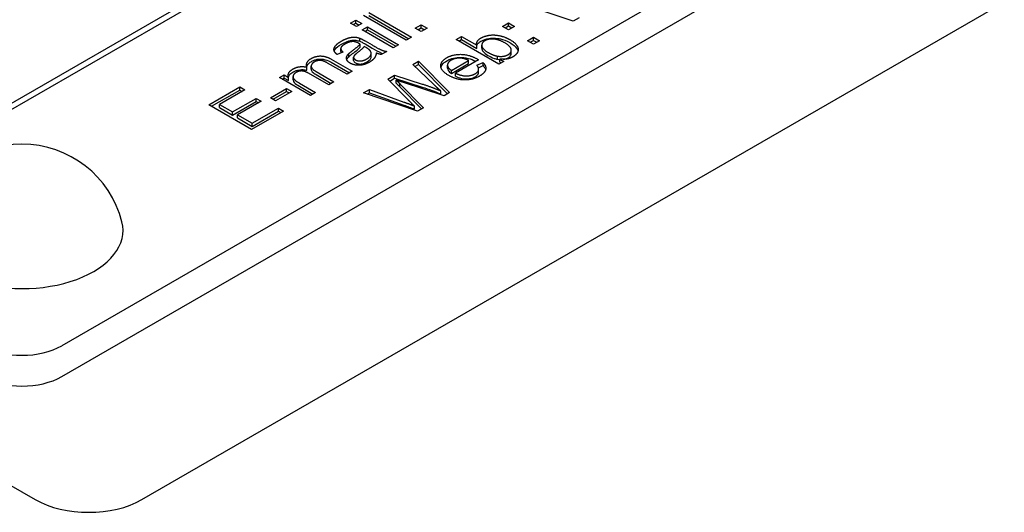
# Model space of a CAD drawing. Units: millimetres. Extents: x 141 to 1900, y 18 to 2476.
# Drawn here: x 675 to 702, y 2037 to 2050 of the extents above; entities that cross this region are included whole.
import ezdxf

# ---------------------------------------------------------------- set-up
doc = ezdxf.new("R2010")
doc.units = ezdxf.units.MM
doc.header["$LTSCALE"] = 9.090909
doc.layers.add('Visible Edges(Hillmar_metric)', color=7, linetype='Continuous', lineweight=25)

msp = doc.modelspace()

# ---------------------------------------------------------------- linework, layer by layer
at = {"layer": 'Visible Edges(Hillmar_metric)'}
for p, q in [((707.846, 2066.535), (672.632, 2046.204)), ((672.632, 2046.041), (707.846, 2066.372)), ((716.136, 2064.116), (676.538, 2041.254)), ((676.538, 2040.438), (716.136, 2063.3)), ((678.66, 2037.172), (721.793, 2062.075)), ((636.233, 2060.034), (675.831, 2037.172)), ((690.096, 2049.864), (688.665, 2050.344)), ((684.19, 2049.816), (684.328, 2049.896)), ((684.328, 2049.815), (684.328, 2049.896)), ((684.328, 2049.896), (684.488, 2049.804)), ((685.668, 2049.363), (684.536, 2050.016)), ((684.675, 2050.096), (685.806, 2049.443)), ((684.675, 2050.015), (685.736, 2049.402)), ((690.251, 2049.953), (690.096, 2049.864)), ((684.349, 2049.724), (684.19, 2049.816)), ((684.26, 2049.775), (684.328, 2049.815)), ((684.328, 2049.815), (684.417, 2049.763)), ((684.488, 2049.804), (684.349, 2049.724)), ((684.501, 2049.636), (684.64, 2049.716)), ((685.321, 2049.163), (684.501, 2049.636)), ((684.572, 2049.596), (684.64, 2049.635)), ((684.64, 2049.635), (684.64, 2049.716)), ((684.64, 2049.716), (685.46, 2049.243)), ((684.64, 2049.635), (685.389, 2049.202)), ((685.903, 2049.681), (686.061, 2049.772)), ((686.061, 2049.59), (685.903, 2049.681)), ((685.974, 2049.64), (686.061, 2049.691)), ((686.061, 2049.691), (686.061, 2049.772)), ((686.061, 2049.772), (686.219, 2049.681)), ((686.061, 2049.691), (686.148, 2049.64)), ((686.219, 2049.681), (686.061, 2049.59)), ((688.222, 2049.729), (688.38, 2049.82)), ((688.38, 2049.638), (688.222, 2049.729)), ((688.293, 2049.688), (688.38, 2049.739)), ((688.38, 2049.82), (688.538, 2049.729)), ((688.38, 2049.739), (688.38, 2049.82)), ((688.38, 2049.739), (688.467, 2049.688)), ((688.538, 2049.729), (688.38, 2049.638)), ((684.441, 2049.332), (684.441, 2049.413)), ((685.806, 2049.443), (685.668, 2049.363)), ((686.993, 2049.379), (687.132, 2049.459)), ((688.124, 2048.725), (686.993, 2049.379)), ((687.063, 2049.338), (687.132, 2049.377)), ((687.132, 2049.377), (687.132, 2049.459)), ((687.132, 2049.459), (687.535, 2049.226)), ((687.132, 2049.377), (687.535, 2049.144)), ((688.885, 2049.347), (689.043, 2049.438)), ((689.043, 2049.438), (689.2, 2049.347)), ((689.043, 2049.356), (689.043, 2049.438)), ((683.932, 2049.061), (683.932, 2049.143)), ((684.444, 2049.175), (684.444, 2049.257)), ((684.604, 2049.165), (684.554, 2049.195)), ((684.576, 2049.343), (684.761, 2049.236)), ((684.576, 2049.261), (684.761, 2049.154)), ((685.46, 2049.243), (685.321, 2049.163)), ((687.535, 2049.144), (687.535, 2049.226)), ((687.671, 2049.148), (687.671, 2049.23)), ((689.043, 2049.256), (688.885, 2049.347)), ((688.955, 2049.306), (689.043, 2049.356)), ((689.043, 2049.356), (689.13, 2049.306)), ((689.2, 2049.347), (689.043, 2049.256)), ((683.674, 2048.861), (684.236, 2048.537)), ((683.987, 2049.048), (683.833, 2048.98)), ((684.142, 2048.921), (684.142, 2049.003)), ((684.272, 2048.827), (684.272, 2048.909)), ((684.737, 2048.933), (684.737, 2049.015)), ((685.149, 2049.063), (685.004, 2048.98)), ((688.088, 2048.857), (688.088, 2048.938)), ((688.15, 2048.777), (688.15, 2048.859)), ((688.15, 2048.859), (688.253, 2048.8)), ((688.452, 2049.014), (688.452, 2049.095)), ((683.035, 2048.563), (683.035, 2048.645)), ((683.147, 2048.589), (683.147, 2048.671)), ((684.097, 2048.456), (683.581, 2048.755)), ((683.674, 2048.78), (684.165, 2048.496)), ((685.842, 2048.714), (685.992, 2048.801)), ((686.392, 2048.192), (685.842, 2048.714)), ((685.895, 2048.663), (685.992, 2048.719)), ((685.992, 2048.801), (686.815, 2047.97)), ((685.992, 2048.719), (685.992, 2048.801)), ((685.992, 2048.719), (686.764, 2047.94)), ((686.763, 2048.619), (686.763, 2048.7)), ((686.863, 2048.561), (687.32, 2048.825)), ((686.863, 2048.479), (687.32, 2048.743)), ((687.58, 2048.843), (686.969, 2048.49)), ((687.32, 2048.743), (687.32, 2048.825)), ((687.542, 2048.695), (687.704, 2048.768)), ((687.58, 2048.631), (687.704, 2048.686)), ((687.587, 2048.511), (687.587, 2048.593)), ((687.704, 2048.686), (687.704, 2048.768)), ((688.253, 2048.8), (688.124, 2048.725)), ((688.15, 2048.777), (688.182, 2048.759)), ((682.305, 2048.368), (682.429, 2048.44)), ((683.125, 2047.895), (682.305, 2048.368)), ((682.375, 2048.327), (682.429, 2048.358)), ((682.429, 2048.44), (682.544, 2048.373)), ((682.429, 2048.358), (682.429, 2048.44)), ((682.429, 2048.358), (682.544, 2048.292)), ((682.544, 2048.292), (682.544, 2048.373)), ((682.665, 2048.313), (682.665, 2048.394)), ((683.612, 2048.176), (683.08, 2048.483)), ((683.275, 2048.531), (683.751, 2048.256)), ((683.275, 2048.449), (683.68, 2048.215)), ((684.236, 2048.537), (684.097, 2048.456)), ((685.178, 2048.331), (685.359, 2048.435)), ((685.727, 2047.766), (685.178, 2048.331)), ((685.228, 2048.278), (685.359, 2048.353)), ((685.359, 2048.435), (686.093, 2048.198)), ((685.359, 2048.353), (685.359, 2048.435)), ((685.359, 2048.353), (686.093, 2048.117)), ((686.863, 2048.479), (686.863, 2048.561)), ((686.969, 2048.409), (686.969, 2048.49)), ((680.433, 2047.647), (681.253, 2048.12)), ((681.253, 2048.12), (681.386, 2048.043)), ((681.253, 2048.039), (681.253, 2048.12)), ((682.064, 2047.836), (682.492, 2048.083)), ((682.492, 2048.083), (682.631, 2048.002)), ((682.492, 2048.001), (682.492, 2048.083)), ((682.838, 2048.22), (683.263, 2047.975)), ((682.838, 2048.139), (683.193, 2047.934)), ((683.751, 2048.256), (683.612, 2048.176)), ((685.401, 2048.221), (685.401, 2048.302)), ((685.5, 2048.206), (686.124, 2047.57)), ((685.5, 2048.124), (685.5, 2048.206)), ((685.5, 2048.124), (686.072, 2047.541)), ((686.669, 2047.885), (685.57, 2048.246)), ((680.504, 2047.607), (681.253, 2048.039)), ((681.386, 2048.043), (680.717, 2047.657)), ((681.063, 2047.457), (681.69, 2047.819)), ((681.253, 2048.039), (681.315, 2048.002)), ((681.69, 2047.819), (681.823, 2047.742)), ((681.69, 2047.737), (681.69, 2047.819)), ((682.204, 2047.755), (682.064, 2047.836)), ((682.135, 2047.795), (682.492, 2048.001)), ((682.631, 2048.002), (682.204, 2047.755)), ((682.492, 2048.001), (682.561, 2047.962)), ((683.263, 2047.975), (683.125, 2047.895)), ((684.538, 2047.961), (684.691, 2048.05)), ((685.969, 2047.481), (684.538, 2047.961)), ((684.627, 2047.931), (684.691, 2047.968)), ((684.691, 2048.05), (685.605, 2047.721)), ((684.691, 2047.968), (684.691, 2048.05)), ((684.691, 2047.968), (685.605, 2047.64)), ((686.582, 2047.936), (686.582, 2048.017)), ((686.815, 2047.97), (686.669, 2047.885)), ((681.565, 2046.994), (680.433, 2047.647)), ((680.717, 2047.657), (681.063, 2047.457)), ((680.717, 2047.575), (680.717, 2047.657)), ((680.717, 2047.575), (681.063, 2047.376)), ((681.063, 2047.376), (681.69, 2047.737)), ((681.823, 2047.742), (681.196, 2047.38)), ((681.581, 2047.158), (682.276, 2047.559)), ((681.69, 2047.737), (681.753, 2047.701)), ((682.276, 2047.559), (682.41, 2047.482)), ((682.276, 2047.478), (682.276, 2047.559)), ((685.886, 2047.534), (685.886, 2047.615)), ((686.124, 2047.57), (685.969, 2047.481)), ((681.063, 2047.376), (681.063, 2047.457)), ((681.196, 2047.298), (681.196, 2047.38)), ((681.196, 2047.38), (681.581, 2047.158)), ((681.196, 2047.298), (681.581, 2047.076)), ((682.41, 2047.482), (681.565, 2046.994)), ((681.581, 2047.076), (682.276, 2047.478)), ((682.276, 2047.478), (682.339, 2047.441)), ((681.581, 2047.076), (681.581, 2047.158))]:
    msp.add_line(p, q, dxfattribs=at)
msp.add_arc((675.478, 2043.866), 2.736, 14.2921, 165.7079, dxfattribs=at)
for centre, major_axis, start_param, end_param in [((675.478, 2044.316), (2.68, 0), 2.995559, 6.429219), ((675.478, 2041.867), (-1.5, 0), 0.785398, 2.356194), ((675.478, 2041.05), (1.5, 0), 3.926991, 5.497787), ((677.246, 2037.988), (-2, 0), 0.785398, 2.356194)]:
    msp.add_ellipse(centre, major_axis=major_axis, ratio=0.57735, start_param=start_param, end_param=end_param, dxfattribs=at)
for points, degree in [([(683.949, 2049.339), (684.054, 2049.399), (684.234, 2049.447), (684.372, 2049.439), (684.441, 2049.413)], 2), ([(684.441, 2049.413), (684.484, 2049.396), (684.576, 2049.343)], 2), ([(687.535, 2049.226), (687.513, 2049.34), (687.649, 2049.419)], 2), ([(687.649, 2049.419), (687.725, 2049.463), (687.921, 2049.506), (688.119, 2049.492), (688.323, 2049.431), (688.412, 2049.38)], 2), ([(688.281, 2049.29), (688.12, 2049.383), (687.84, 2049.398), (687.75, 2049.346)], 2), ([(688.412, 2049.38), (688.623, 2049.258), (688.644, 2049.005), (688.498, 2048.921)], 2), ([(683.833, 2048.98), (683.764, 2049.04), (683.741, 2049.152), (683.844, 2049.278), (683.949, 2049.339)], 2), ([(684.044, 2049.261), (683.946, 2049.205), (683.922, 2049.111), (683.987, 2049.048)], 2), ([(684.249, 2049.325), (684.149, 2049.322), (684.044, 2049.261)], 2), ([(684.244, 2049.087), (684.392, 2049.195), (684.444, 2049.257)], 2), ([(684.409, 2049.278), (684.323, 2049.328), (684.249, 2049.325)], 2), ([(684.554, 2049.195), (684.509, 2049.133), (684.379, 2049.033)], 2), ([(684.444, 2049.257), (684.416, 2049.274), (684.409, 2049.278)], 2), ([(684.72, 2049.072), (684.695, 2049.112), (684.604, 2049.165)], 2), ([(684.761, 2049.236), (684.954, 2049.125), (685.075, 2049.076), (685.149, 2049.063)], 2), ([(687.75, 2049.346), (687.659, 2049.293), (687.685, 2049.125), (687.834, 2049.039)], 2), ([(688.372, 2048.979), (688.463, 2049.032), (688.437, 2049.2), (688.281, 2049.29)], 2), ([(683.035, 2048.645), (682.988, 2048.784), (683.144, 2048.874)], 2), ([(683.144, 2048.874), (683.266, 2048.944), (683.533, 2048.942), (683.674, 2048.861)], 2), ([(684.178, 2048.753), (684.117, 2048.787), (684.073, 2048.877), (684.101, 2048.962), (684.142, 2049.003)], 2), ([(684.089, 2048.845), (684.096, 2048.864), (684.111, 2048.89), (684.142, 2048.921)], 3), ([(684.142, 2049.003), (684.172, 2049.033), (684.244, 2049.087)], 2), ([(684.379, 2049.033), (684.305, 2048.977), (684.265, 2048.918), (684.286, 2048.861), (684.322, 2048.84)], 2), ([(684.322, 2048.84), (684.378, 2048.808), (684.535, 2048.814), (684.616, 2048.861)], 2), ([(684.616, 2048.861), (684.697, 2048.907), (684.752, 2049.019), (684.72, 2049.072)], 2), ([(684.875, 2049.022), (684.863, 2048.939), (684.774, 2048.826), (684.692, 2048.779)], 2), ([(685.004, 2048.98), (684.939, 2048.992), (684.875, 2049.022)], 2), ([(686.797, 2048.424), (686.59, 2048.544), (686.575, 2048.799), (686.744, 2048.897)], 2), ([(686.744, 2048.897), (686.908, 2048.991), (687.341, 2048.982), (687.544, 2048.865)], 2), ([(687.112, 2048.885), (686.965, 2048.893), (686.859, 2048.831)], 2), ([(687.32, 2048.825), (687.207, 2048.879), (687.112, 2048.885)], 2), ([(687.544, 2048.865), (687.556, 2048.858), (687.58, 2048.843)], 2), ([(687.834, 2049.039), (687.982, 2048.954), (688.088, 2048.938)], 2), ([(688.088, 2048.938), (688.26, 2048.915), (688.372, 2048.979)], 2), ([(688.088, 2048.857), (688.108, 2048.854), (688.129, 2048.852), (688.15, 2048.851)], 3), ([(688.498, 2048.921), (688.354, 2048.837), (688.15, 2048.859)], 2), ([(682.544, 2048.373), (682.523, 2048.431), (682.577, 2048.547), (682.659, 2048.594)], 2), ([(682.659, 2048.594), (682.75, 2048.647), (682.943, 2048.67), (683.035, 2048.645)], 2), ([(683.234, 2048.786), (683.147, 2048.736), (683.148, 2048.604), (683.275, 2048.531)], 2), ([(683.581, 2048.755), (683.498, 2048.802), (683.397, 2048.829), (683.282, 2048.814), (683.234, 2048.786)], 2), ([(684.692, 2048.779), (684.557, 2048.701), (684.28, 2048.693), (684.178, 2048.753)], 2), ([(686.859, 2048.831), (686.763, 2048.776), (686.762, 2048.627), (686.863, 2048.561)], 2), ([(687.495, 2048.472), (687.571, 2048.517), (687.598, 2048.626), (687.542, 2048.695)], 2), ([(687.704, 2048.768), (687.796, 2048.675), (687.751, 2048.489), (687.608, 2048.407)], 2), ([(682.749, 2048.506), (682.69, 2048.472), (682.653, 2048.379), (682.726, 2048.285), (682.838, 2048.22)], 2), ([(683.08, 2048.483), (682.987, 2048.537), (682.826, 2048.551), (682.749, 2048.506)], 2), ([(687.608, 2048.407), (687.428, 2048.303), (686.996, 2048.309), (686.797, 2048.424)], 2), ([(686.969, 2048.49), (687.112, 2048.417), (687.392, 2048.413), (687.495, 2048.472)], 2), ([(685.401, 2048.302), (685.46, 2048.246), (685.5, 2048.206)], 2), ([(685.57, 2048.246), (685.431, 2048.291), (685.401, 2048.302)], 2), ([(686.093, 2048.198), (686.366, 2048.11), (686.582, 2048.017)], 2), ([(686.582, 2048.017), (686.496, 2048.092), (686.392, 2048.192)], 2), ([(685.605, 2047.721), (685.749, 2047.67), (685.886, 2047.615)], 2), ([(685.886, 2047.615), (685.747, 2047.745), (685.727, 2047.766)], 2)]:
    msp.add_open_spline(points, degree=degree, dxfattribs=at)
for points, knots in [([(687.649, 2049.337), (687.674, 2049.352), (687.701, 2049.364), (687.763, 2049.388), (687.795, 2049.396), (687.873, 2049.413), (687.925, 2049.419), (688.056, 2049.418), (688.124, 2049.405), (688.238, 2049.377), (688.323, 2049.349), (688.412, 2049.298)], [-0.09392861, -0.09392861, -0.09392861, -0.09392861, -0.0859167, -0.0859167, -0.07697153, -0.07697153, -0.06093338, -0.06093338, -0.03773368, -0.03773368, 0, 0, 0, 0]), ([(683.758, 2049.076), (683.765, 2049.095), (683.776, 2049.113), (683.814, 2049.16), (683.858, 2049.204), (683.949, 2049.257)], [-0.0607685, -0.0607685, -0.0607685, -0.0607685, -0.03872711, -0.03872711, 0, 0, 0, 0]), ([(683.949, 2049.257), (683.994, 2049.283), (684.047, 2049.31), (684.159, 2049.348), (684.205, 2049.355), (684.268, 2049.363), (684.298, 2049.363), (684.368, 2049.355), (684.406, 2049.345), (684.441, 2049.332)], [-0.03534299, -0.03534299, -0.03534299, -0.03534299, -0.02846861, -0.02846861, -0.02151252, -0.02151252, -0.01237142, -0.01237142, 0, 0, 0, 0]), ([(684.244, 2049.005), (684.286, 2049.036), (684.33, 2049.069), (684.394, 2049.124), (684.423, 2049.151), (684.444, 2049.175)], [-0.0345872, -0.0345872, -0.0345872, -0.0345872, -0.01412917, -0.01412917, 0, 0, 0, 0]), ([(684.441, 2049.332), (684.458, 2049.325), (684.478, 2049.315), (684.522, 2049.292), (684.551, 2049.276), (684.576, 2049.261)], [-0.01790254, -0.01790254, -0.01790254, -0.01790254, -0.01060044, -0.01060044, 0, 0, 0, 0]), ([(684.761, 2049.154), (684.843, 2049.107), (684.92, 2049.057), (685.026, 2049.014), (685.037, 2049.01), (685.049, 2049.006)], [-0.04959895, -0.04959895, -0.04959895, -0.04959895, -0.01500223, -0.01500223, -0.01091555, -0.01091555, -0.01091555, -0.01091555]), ([(687.535, 2049.206), (687.535, 2049.206), (687.535, 2049.206), (687.539, 2049.225), (687.548, 2049.244), (687.581, 2049.291), (687.611, 2049.316), (687.649, 2049.337)], [-0.02614816, -0.02614816, -0.02614816, -0.02614816, -0.02612923, -0.02612923, -0.0159768, -0.0159768, 0, 0, 0, 0]), ([(687.671, 2049.148), (687.671, 2049.146), (687.671, 2049.143), (687.672, 2049.116), (687.681, 2049.089), (687.736, 2049.021), (687.783, 2048.987), (687.834, 2048.957)], [-0.04090394, -0.04090394, -0.04090394, -0.04090394, -0.03906083, -0.03906083, -0.02167295, -0.02167295, 0, 0, 0, 0]), ([(688.412, 2049.298), (688.453, 2049.274), (688.492, 2049.248), (688.554, 2049.196), (688.58, 2049.17), (688.61, 2049.124), (688.623, 2049.101), (688.629, 2049.073)], [-0.11944579, -0.11944579, -0.11944579, -0.11944579, -0.08935573, -0.08935573, -0.06275627, -0.06275627, -0.04538649, -0.04538649, -0.04538649, -0.04538649]), ([(683.144, 2048.792), (683.169, 2048.807), (683.196, 2048.82), (683.252, 2048.841), (683.279, 2048.849), (683.35, 2048.861), (683.384, 2048.862), (683.448, 2048.86), (683.486, 2048.854), (683.578, 2048.829), (683.63, 2048.805), (683.674, 2048.78)], [-0.04920771, -0.04920771, -0.04920771, -0.04920771, -0.04322669, -0.04322669, -0.0379026, -0.0379026, -0.03059481, -0.03059481, -0.01871579, -0.01871579, 0, 0, 0, 0]), ([(683.932, 2049.061), (683.932, 2049.054), (683.934, 2049.045), (683.938, 2049.033), (683.939, 2049.03), (683.941, 2049.027)], [-0.017988195, -0.017988195, -0.017988195, -0.017988195, -0.012753818, -0.012753818, -0.011349481, -0.011349481, -0.011349481, -0.011349481]), ([(684.142, 2048.921), (684.154, 2048.933), (684.169, 2048.946), (684.202, 2048.973), (684.223, 2048.99), (684.244, 2049.005)], [-0.01704557, -0.01704557, -0.01704557, -0.01704557, -0.01004704, -0.01004704, 0, 0, 0, 0]), ([(684.616, 2048.779), (684.654, 2048.801), (684.685, 2048.825), (684.721, 2048.873), (684.734, 2048.897), (684.737, 2048.926), (684.737, 2048.93), (684.737, 2048.933)], [-0.04562782, -0.04562782, -0.04562782, -0.04562782, -0.02563463, -0.02563463, -0.01199181, -0.01199181, -0.01025098, -0.01025098, -0.01025098, -0.01025098]), ([(686.744, 2048.815), (686.771, 2048.831), (686.8, 2048.845), (686.862, 2048.869), (686.893, 2048.878), (686.987, 2048.9), (687.05, 2048.906), (687.159, 2048.905), (687.228, 2048.901), (687.384, 2048.861), (687.45, 2048.834), (687.509, 2048.803)], [-0.1410628, -0.1410628, -0.1410628, -0.1410628, -0.1177235, -0.1177235, -0.0957344, -0.0957344, -0.0559108, -0.0559108, -0.0286439, -0.0286439, -0.0047431, -0.0047431, -0.0047431, -0.0047431]), ([(687.834, 2048.957), (687.882, 2048.93), (687.939, 2048.901), (688.025, 2048.87), (688.056, 2048.861), (688.088, 2048.857)], [-0.03019844, -0.03019844, -0.03019844, -0.03019844, -0.00984986, -0.00984986, 0, 0, 0, 0]), ([(688.24, 2048.854), (688.254, 2048.856), (688.268, 2048.859), (688.316, 2048.87), (688.346, 2048.882), (688.372, 2048.898)], [-0.01562326, -0.01562326, -0.01562326, -0.01562326, -0.01117828, -0.01117828, 0, 0, 0, 0]), ([(688.372, 2048.898), (688.386, 2048.906), (688.399, 2048.915), (688.42, 2048.934), (688.428, 2048.944), (688.447, 2048.973), (688.452, 2048.993), (688.452, 2049.014)], [-0.08691469, -0.08691469, -0.08691469, -0.08691469, -0.0758022, -0.0758022, -0.06487113, -0.06487113, -0.04504199, -0.04504199, -0.04504199, -0.04504199]), ([(683.029, 2048.664), (683.034, 2048.682), (683.042, 2048.699), (683.075, 2048.745), (683.106, 2048.77), (683.144, 2048.792)], [-0.02575101, -0.02575101, -0.02575101, -0.02575101, -0.01636398, -0.01636398, 0, 0, 0, 0]), ([(683.147, 2048.589), (683.147, 2048.586), (683.148, 2048.584), (683.15, 2048.562), (683.16, 2048.544), (683.199, 2048.498), (683.236, 2048.472), (683.275, 2048.449)], [-0.02766809, -0.02766809, -0.02766809, -0.02766809, -0.02643951, -0.02643951, -0.01636717, -0.01636717, 0, 0, 0, 0]), ([(684.272, 2048.827), (684.272, 2048.827), (684.272, 2048.827), (684.272, 2048.812), (684.279, 2048.799), (684.294, 2048.779), (684.306, 2048.768), (684.322, 2048.759)], [-0.01169893, -0.01169893, -0.01169893, -0.01169893, -0.01169314, -0.01169314, -0.00683179, -0.00683179, 0, 0, 0, 0]), ([(684.322, 2048.759), (684.331, 2048.753), (684.341, 2048.749), (684.362, 2048.741), (684.373, 2048.738), (684.406, 2048.731), (684.429, 2048.729), (684.467, 2048.73), (684.492, 2048.731), (684.558, 2048.749), (684.59, 2048.763), (684.616, 2048.779)], [-0.05490958, -0.05490958, -0.05490958, -0.05490958, -0.04621577, -0.04621577, -0.03788081, -0.03788081, -0.02189006, -0.02189006, -0.01141203, -0.01141203, 0, 0, 0, 0]), ([(686.587, 2048.642), (686.593, 2048.665), (686.603, 2048.688), (686.648, 2048.75), (686.692, 2048.785), (686.744, 2048.815)], [-0.03488898, -0.03488898, -0.03488898, -0.03488898, -0.02235146, -0.02235146, 0, 0, 0, 0]), ([(686.763, 2048.619), (686.762, 2048.602), (686.766, 2048.581), (686.798, 2048.528), (686.827, 2048.502), (686.863, 2048.479)], [-0.0290663, -0.0290663, -0.0290663, -0.0290663, -0.0159667, -0.0159667, 0, 0, 0, 0]), ([(687.704, 2048.686), (687.728, 2048.662), (687.747, 2048.637), (687.765, 2048.6), (687.769, 2048.589), (687.772, 2048.578)], [-0.09433096, -0.09433096, -0.09433096, -0.09433096, -0.06943857, -0.06943857, -0.05929444, -0.05929444, -0.05929444, -0.05929444]), ([(682.541, 2048.383), (682.545, 2048.398), (682.553, 2048.415), (682.587, 2048.463), (682.619, 2048.489), (682.659, 2048.512)], [-0.02684376, -0.02684376, -0.02684376, -0.02684376, -0.016813, -0.016813, 0, 0, 0, 0]), ([(682.659, 2048.512), (682.682, 2048.525), (682.707, 2048.538), (682.758, 2048.558), (682.784, 2048.565), (682.854, 2048.58), (682.892, 2048.581), (682.961, 2048.579), (682.999, 2048.573), (683.035, 2048.563)], [-0.03268446, -0.03268446, -0.03268446, -0.03268446, -0.02634117, -0.02634117, -0.02072771, -0.02072771, -0.01199647, -0.01199647, 0, 0, 0, 0]), ([(686.969, 2048.409), (687.016, 2048.384), (687.07, 2048.362), (687.186, 2048.335), (687.232, 2048.333), (687.306, 2048.334), (687.346, 2048.338), (687.426, 2048.357), (687.462, 2048.372), (687.495, 2048.391)], [-0.04655487, -0.04655487, -0.04655487, -0.04655487, -0.0359672, -0.0359672, -0.02595005, -0.02595005, -0.01365776, -0.01365776, 0, 0, 0, 0]), ([(687.495, 2048.391), (687.513, 2048.401), (687.529, 2048.413), (687.556, 2048.437), (687.567, 2048.45), (687.584, 2048.481), (687.587, 2048.498), (687.587, 2048.511)], [-0.03170873, -0.03170873, -0.03170873, -0.03170873, -0.02745571, -0.02745571, -0.02347938, -0.02347938, -0.01796011, -0.01796011, -0.01796011, -0.01796011]), ([(682.665, 2048.313), (682.665, 2048.308), (682.666, 2048.304), (682.671, 2048.273), (682.688, 2048.252), (682.729, 2048.207), (682.78, 2048.173), (682.838, 2048.139)], [-0.03644264, -0.03644264, -0.03644264, -0.03644264, -0.0347, -0.0347, -0.02490203, -0.02490203, 0, 0, 0, 0]), ([(685.401, 2048.221), (685.419, 2048.203), (685.437, 2048.186), (685.47, 2048.154), (685.485, 2048.139), (685.5, 2048.124)], [-0.01921302, -0.01921302, -0.01921302, -0.01921302, -0.00879114, -0.00879114, 0, 0, 0, 0]), ([(686.093, 2048.117), (686.181, 2048.088), (686.267, 2048.058), (686.43, 2047.998), (686.507, 2047.968), (686.582, 2047.936)], [-0.05800793, -0.05800793, -0.05800793, -0.05800793, -0.0279072, -0.0279072, 0, 0, 0, 0]), ([(685.605, 2047.64), (685.653, 2047.623), (685.7, 2047.605), (685.794, 2047.57), (685.84, 2047.552), (685.886, 2047.534)], [-0.0335137, -0.0335137, -0.0335137, -0.0335137, -0.01667736, -0.01667736, 0, 0, 0, 0])]:
    msp.add_open_spline(points, degree=3, knots=knots, dxfattribs=at)

doc.saveas('drawing.dxf')
